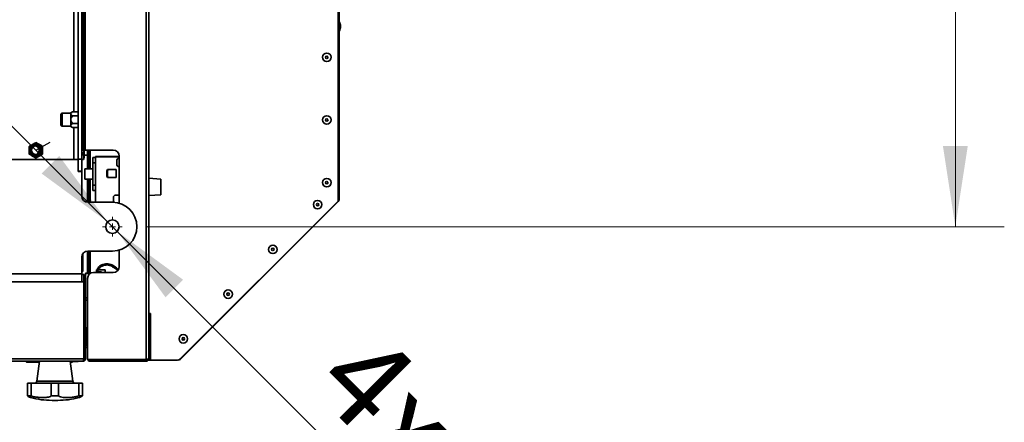
# Model space of a CAD drawing. Units: millimetres. Extents: x 100 to 25096, y 0 to 8300.
# Drawn here: x 3818 to 4622, y 6783 to 7113 of the extents above; entities that cross this region are included whole.
import ezdxf

# ---------------------------------------------------------------- set-up
doc = ezdxf.new("R2010")
doc.units = ezdxf.units.MM
doc.header["$LTSCALE"] = 20
doc.linetypes.add('CENTERX2', pattern=[20.32, 12.7, -2.54, 2.54, -2.54])
doc.layers.add('KONTUR', color=7, linetype='Continuous', lineweight=35)
doc.styles.add('SLDTEXTSTYLE1', font='TXT', dxfattribs={"width": 0.605})
doc.dimstyles.new('SLDDIMSTYLE0', dxfattribs={"dimtxt": 71.912923, "dimasz": 66.04, "dimexe": 0, "dimexo": 0.0625, "dimgap": 17.978231, "dimtad": 1, "dimdec": 0, "dimrnd": 1e-09, "dimzin": 12, "dimdsep": 46, "dimtxsty": 'SLDTEXTSTYLE1', "dimsah": 1, "dimcen": 0, "dimadec": 0, "dimazin": 3, "dimtfac": 1, "dimtdec": 0, "dimtmove": 0, "dimatfit": 3, "dimfxl": 1, "dimfrac": 2, "dimtolj": 1, "dimtzin": 12, "dimarcsym": 0})
doc.dimstyles.new('SLDDIMSTYLE1', dxfattribs={"dimtxt": 71.912923, "dimasz": 66.04, "dimexe": 0, "dimexo": 0.0625, "dimgap": 17.978231, "dimtad": 1, "dimdec": 0, "dimrnd": 1e-09, "dimzin": 12, "dimdsep": 46, "dimtxsty": 'SLDTEXTSTYLE1', "dimsah": 1, "dimcen": 0.09, "dimadec": 0, "dimazin": 3, "dimtfac": 1, "dimtdec": 0, "dimtofl": 0, "dimtmove": 0, "dimatfit": 3, "dimfxl": 1, "dimfrac": 2, "dimtolj": 1, "dimtzin": 12, "dimarcsym": 0})

# ---------------------------------------------------------------- blocks, each defined once
blk = doc.blocks.new('_D_16')
at = {"color": 7, "linetype": 'Continuous', "lineweight": 0}
for p, q in [((3889.6, 6947.19), (3799.8, 7036.99)), ((3897.38, 6939.41), (3889.6, 6947.19)), ((3897.38, 6939.41), (4265.59, 6571.2))]:
    blk.add_line(p, q, dxfattribs=at)
at = {"color": 7, "linetype": 'Continuous', "lineweight": 18}
for points in [[(3889.6, 6947.19), (3850.09, 7001.07), (3835.72, 6986.7)], [(3897.38, 6939.41), (3936.89, 6885.53), (3951.26, 6899.9)]]:
    blk.add_solid(points, dxfattribs=at)
at = {"color": 7, "linetype": 'Continuous', "lineweight": 18, "char_height": 74.083, "attachment_point": 1, "rotation": 315, "style": 'SLDTEXTSTYLE1'}
for s, insert in [('4x', (4107.17, 6863.82)), ('%%c', (4180.9, 6790.09)), ('11', (4255.09, 6715.91))]:
    blk.add_mtext(s, dxfattribs=dict(at, insert=insert))
blk = doc.blocks.new('_D_17')
at = {"color": 7, "linetype": 'Continuous', "lineweight": 0}
for p, q in [((3921.49, 7468.3), (4621.99, 7468.3)), ((4581.99, 7468.3), (4581.99, 6943.3)), ((3921.49, 6943.3), (4621.99, 6943.3))]:
    blk.add_line(p, q, dxfattribs=at)
at = {"color": 7, "linetype": 'Continuous', "lineweight": 18}
for points in [[(4581.99, 7468.3), (4571.83, 7402.26), (4592.15, 7402.26)], [(4581.99, 6943.3), (4592.15, 7009.34), (4571.83, 7009.34)]]:
    blk.add_solid(points, dxfattribs=at)
at = {"color": 7, "linetype": 'Continuous', "lineweight": 18, "insert": (4486.49, 7123.49), "char_height": 74.083, "attachment_point": 1, "rotation": 90, "style": 'SLDTEXTSTYLE1'}
blk.add_mtext('525', dxfattribs=at)
blk = doc.blocks.new('_D_19')
at = {"color": 7, "linetype": 'Continuous', "lineweight": 0}
for p, q in [((3680.16, 6833.3), (3680.16, 5998.08)), ((2958.98, 5998.08), (3720.16, 5998.08))]:
    blk.add_line(p, q, dxfattribs=at)
at = {"color": 7, "linetype": 'Continuous', "lineweight": 18}
for points in [[(3680.16, 6833.3), (3670, 6767.26), (3690.32, 6767.26)], [(3680.16, 5998.08), (3690.32, 6064.12), (3670, 6064.12)]]:
    blk.add_solid(points, dxfattribs=at)
at = {"color": 7, "linetype": 'Continuous', "lineweight": 18, "insert": (3584.66, 6333.37), "char_height": 74.083, "attachment_point": 1, "rotation": 90, "style": 'SLDTEXTSTYLE1'}
blk.add_mtext('835', dxfattribs=at)
blk = doc.blocks.new('SW_CENTERMARKSYMBOL_2')
at = {"color": 0, "linetype": 'Continuous', "lineweight": 18}
for p, q in [((-5, 0), (-8, 0)), ((0, 0), (-2.5, 0)), ((0, 5), (0, 8)), ((0, 0), (0, 2.5)), ((0, 0), (0, -2.5)), ((0, 0), (2.5, 0)), ((5, 0), (8, 0)), ((0, -5), (0, -8))]:
    blk.add_line(p, q, dxfattribs=at)

msp = doc.modelspace()

# ---------------------------------------------------------------- linework, layer by layer
at = {"color": 7, "linetype": 'CENTERX2'}
msp.add_line((3830.99, 7005.8), (3842.59, 7012.5), dxfattribs=at)
at = {"color": 7, "linetype": 'Continuous'}
for radius in [5.4, 3.55]:
    msp.add_circle((3830.99, 7005.8), radius, dxfattribs=at)
at = {"layer": 'KONTUR', "color": 7, "linetype": 'Continuous', "lineweight": 35}
for p, q in [((3921.12, 6834.72), (3921.12, 7576.98)), ((3923.17, 7576.3), (3923.17, 6835.4)), ((3865.49, 7413), (3865.49, 6998.6)), ((3868.49, 7413), (3868.49, 6998.6)), ((3871.17, 7005.85), (3871.17, 7405.85)), ((3861.99, 7374.48), (3861.99, 7037.18)), ((3869.12, 7040.85), (3869.12, 7370.85)), ((3869.92, 7040.85), (3869.92, 7370.85)), ((4077.77, 7199.15), (4077.77, 6964.15)), ((4078.57, 7203.35), (4078.57, 6966.35)), ((4078.87, 7110.55), (4078.57, 7110.55)), ((4079.77, 7108.08), (4078.87, 7110.55)), ((4078.87, 7110.55), (4078.87, 7103.55)), ((3868.49, 7107.3), (3869.12, 7107.3)), ((3868.49, 7104.3), (3869.12, 7104.3)), ((3869.12, 7109.17), (3869.02, 7108.13)), ((3869.02, 7108.13), (3869.12, 7108.13)), ((4078.57, 7103.55), (4078.87, 7103.55)), ((4078.87, 7103.55), (4079.77, 7106.02)), ((4079.77, 7108.08), (4079.77, 7106.02)), ((3860.96, 7037.18), (3859.49, 7036.33)), ((3865.49, 7037.18), (3860.96, 7037.18)), ((3869.12, 7038.03), (3868.74, 7038.03)), ((3868.74, 7038.03), (3868.74, 7023.63)), ((3869.12, 7040.85), (3869.92, 7040.85)), ((3869.12, 7037.4), (3869.12, 7040.85)), ((3869.92, 7040.85), (3869.92, 7037.4)), ((3870.14, 7038.03), (3869.92, 7038.03)), ((3870.14, 7038.03), (3870.14, 7023.63)), ((3851.49, 7026.43), (3851.49, 7035.23)), ((3859.49, 7036.23), (3852.49, 7036.23)), ((3852.49, 7036.23), (3852.49, 7025.43)), ((3859.49, 7035.59), (3859.49, 7036.33)), ((3859.49, 7030.83), (3859.49, 7035.59)), ((3859.49, 7026.07), (3859.49, 7030.83)), ((3865.49, 7034), (3860.96, 7034)), ((3852.49, 7025.43), (3859.49, 7025.43)), ((3859.49, 7025.33), (3859.49, 7026.07)), ((3859.49, 7025.33), (3860.96, 7024.48)), ((3865.49, 7027.65), (3860.96, 7027.65)), ((3865.49, 7024.48), (3860.96, 7024.48)), ((3861.99, 7024.48), (3861.99, 6998.3)), ((3868.74, 7023.63), (3869.12, 7023.63)), ((3869.12, 7020.85), (3869.12, 7024.27)), ((3869.92, 7024.27), (3869.92, 7020.85)), ((3869.92, 7023.63), (3870.14, 7023.63)), ((3868.49, 7020.8), (3869.12, 7020.8)), ((3868.49, 7019.3), (3869.12, 7019.3)), ((3868.49, 7013.31), (3869.12, 7013.31)), ((3869.92, 7020.85), (3869.12, 7020.85)), ((3869.12, 7010.85), (3869.12, 7020.85)), ((3869.92, 7010.85), (3869.92, 7020.85)), ((3833.81, 7010.41), (3833.55, 7010.48)), ((3868.49, 7009.55), (3869.12, 7009.55)), ((3869.12, 7010.85), (3869.92, 7010.85)), ((3869.12, 7005.85), (3869.12, 7010.85)), ((3869.92, 7005.85), (3869.12, 7005.85)), ((3869.92, 7010.85), (3869.92, 7005.85)), ((3869.92, 7005.85), (3871.17, 7005.85)), ((3870.39, 7005.85), (3870.39, 7000)), ((3871.17, 7005.85), (3894.12, 7005.85)), ((3873.17, 7005.85), (3873.17, 6990.55)), ((3873.97, 7005.85), (3873.97, 6990.55)), ((3875.22, 6990.55), (3875.22, 7005.85)), ((3865.49, 6998.3), (3796.89, 6998.3)), ((3865.49, 6998.6), (3868.49, 6998.6)), ((3865.49, 6998.6), (3865.49, 6988.6)), ((3865.49, 6998.3), (3865.49, 6988.3)), ((3868.49, 7002.05), (3869.77, 7002.05)), ((3868.49, 6998.6), (3868.49, 6988.6)), ((3868.49, 6998.29), (3869.77, 6998.29)), ((3869.77, 6998.29), (3870.39, 7000)), ((3870.39, 7001.8), (3873.17, 7001.8)), ((3879.59, 6999.8), (3877.59, 6999.8)), ((3877.59, 6995.37), (3877.59, 6999.8)), ((3879.59, 7000.8), (3899.12, 7000.8)), ((3879.59, 7000.3), (3879.59, 7000.8)), ((3879.59, 7000.3), (3879.59, 6963.3)), ((3899.12, 7000.3), (3879.59, 7000.3)), ((3897.99, 6999), (3896.99, 6998)), ((3896.99, 6998), (3896.99, 6993.6)), ((3899.12, 6999), (3897.99, 6999)), ((3899.12, 7000.85), (3899.12, 6962.49)), ((3877.59, 6990.55), (3871.09, 6990.55)), ((3871.09, 6982.05), (3871.09, 6990.55)), ((3877.59, 6995.37), (3879.59, 6995.37)), ((3877.59, 6995.37), (3877.59, 6977.23)), ((3888.86, 6989), (3889.57, 6990)), ((3889.35, 6989), (3888.86, 6989)), ((3888.86, 6989), (3888.86, 6984.6)), ((3890.06, 6990), (3889.35, 6989)), ((3889.35, 6989), (3889.35, 6984.6)), ((3889.57, 6990), (3890.06, 6990)), ((3890.06, 6990), (3896.49, 6990)), ((3896.49, 6983.6), (3896.49, 6990)), ((3896.99, 6993.6), (3897.99, 6992.6)), ((3897.99, 6992.6), (3899.12, 6992.6)), ((3865.49, 6988.6), (3868.49, 6988.6)), ((3865.49, 6988.3), (3868.49, 6988.3)), ((3868.49, 6988.6), (3868.49, 6988.3)), ((3868.49, 6988.3), (3868.49, 6968.3)), ((3871.09, 6982.05), (3877.59, 6982.05)), ((3873.17, 6982.05), (3873.17, 6963.31)), ((3873.97, 6982.05), (3873.97, 6963.3)), ((3875.22, 6963.3), (3875.22, 6982.05)), ((3889.57, 6983.6), (3888.86, 6984.6)), ((3888.86, 6984.6), (3889.35, 6984.6)), ((3889.35, 6984.6), (3890.06, 6983.6)), ((3890.06, 6983.6), (3889.57, 6983.6)), ((3896.49, 6983.6), (3890.06, 6983.6)), ((3932.99, 6982.25), (3923.17, 6982.94)), ((3932.99, 6982.25), (3932.99, 6969.35)), ((3877.59, 6977.23), (3879.59, 6977.23)), ((3877.59, 6972.8), (3877.59, 6977.23)), ((3877.59, 6972.8), (3879.59, 6972.8)), ((3895.49, 6969), (3894.49, 6968)), ((3894.49, 6968), (3894.49, 6963.6)), ((3899.12, 6969), (3895.49, 6969)), ((3923.17, 6968.66), (3932.99, 6969.35)), ((4077.77, 6965.55), (4078.57, 6966.35)), ((4077.77, 6965.47), (4078.57, 6965.47)), ((4078.57, 6966.35), (4078.57, 6965.47)), ((3873.49, 6963.3), (3893.49, 6963.3)), ((3894.49, 6963.6), (3894.83, 6963.25)), ((3898.73, 6962.6), (3899.12, 6962.6)), ((4077.97, 6964.02), (3948.7, 6834.75)), ((4077.77, 6964.15), (3949.23, 6835.61)), ((4077.77, 6964.22), (4077.97, 6964.02)), ((3868.49, 6918.3), (3868.49, 6904.8)), ((3869.29, 6921.01), (3869.29, 6911.6)), ((3873.17, 6923.29), (3873.17, 6905.3)), ((3893.49, 6923.3), (3873.49, 6923.3)), ((3873.97, 6923.3), (3873.97, 6905.3)), ((3875.22, 6905.3), (3875.22, 6923.3)), ((3899.12, 6924.11), (3899.12, 6910.85)), ((3868.49, 6911.6), (3869.29, 6911.6)), ((3869.29, 6911.6), (3869.29, 6906.6)), ((3868.49, 6904.8), (3004.49, 6904.8)), ((3869.29, 6906.6), (3868.49, 6906.6)), ((3868.49, 6904.8), (3868.49, 6898.3)), ((3868.49, 6904.15), (3870.15, 6904.15)), ((3870.15, 6898.17), (3870.15, 6904.15)), ((3870.72, 6902.1), (3871.52, 6902.1)), ((3870.72, 6897.85), (3870.72, 6902.1)), ((3871.52, 6905.32), (3871.52, 6905.3)), ((3873.17, 6905.32), (3871.52, 6905.32)), ((3871.52, 6904.99), (3871.52, 6905.3)), ((3875.89, 6905.3), (3871.52, 6905.3)), ((3871.52, 6904.99), (3871.52, 6902.1)), ((3875.37, 6904.99), (3871.52, 6904.99)), ((3871.52, 6902.1), (3871.52, 6836.2)), ((3873.17, 6900.85), (3873.17, 6834.72)), ((3894.12, 6905.85), (3878.17, 6905.85)), ((3880.52, 6908.15), (3880.92, 6908.15)), ((3880.52, 6906.3), (3880.52, 6908.15)), ((3880.52, 6905.99), (3880.52, 6906.05)), ((3880.52, 6906.05), (3881.52, 6906.05)), ((3884.52, 6905.99), (3880.52, 6905.99)), ((3880.52, 6905.99), (3880.52, 6905.85)), ((3884.52, 6906.3), (3881.57, 6906.3)), ((3882.08, 6908.15), (3887.52, 6908.15)), ((3884.52, 6905.99), (3884.52, 6906.3)), ((3884.52, 6905.85), (3884.52, 6905.99)), ((3887.52, 6908.15), (3887.52, 6905.85)), ((3868.49, 6898.3), (3004.49, 6898.3)), ((3870.12, 6898.3), (3868.49, 6898.3)), ((3870.12, 6898.3), (3870.12, 6835.35)), ((3870.15, 6836.2), (3870.15, 6897.28)), ((3870.69, 6835.35), (3870.69, 6896.25)), ((3870.69, 6896.25), (3871.49, 6896.25)), ((3871.49, 6896.25), (3871.49, 6835.35)), ((3870.69, 6886.9), (3870.15, 6886.9)), ((3871.52, 6885), (3873.17, 6885)), ((3870.69, 6883.4), (3870.15, 6883.4)), ((3870.69, 6879.9), (3870.15, 6879.9)), ((3873.17, 6883.15), (3871.52, 6883.15)), ((3873.02, 6883.15), (3873.02, 6860.6)), ((3873.02, 6877.4), (3873.17, 6877.4)), ((3924.37, 6872.35), (3923.47, 6872.35)), ((3923.47, 6872.35), (3923.47, 6853.35)), ((3924.37, 6834.35), (3924.37, 6872.35)), ((3924.67, 6872.05), (3924.67, 6834.65)), ((3870.15, 6864.95), (3870.52, 6864.95)), ((3870.52, 6834.95), (3870.52, 6864.95)), ((3870.69, 6861.9), (3870.52, 6861.9)), ((3873.17, 6860.6), (3871.77, 6860.6)), ((3871.77, 6860.6), (3871.77, 6849.8)), ((3873.17, 6864.4), (3873.02, 6864.4)), ((3870.69, 6858.9), (3870.52, 6858.9)), ((3870.69, 6853.4), (3870.52, 6853.4)), ((3923.47, 6853.35), (3923.47, 6834.35)), ((3870.69, 6847.9), (3870.52, 6847.9)), ((3870.69, 6847.85), (3870.52, 6847.85)), ((3871.52, 6846.28), (3871.55, 6846.28)), ((3871.77, 6849.8), (3871.77, 6846.2)), ((3871.77, 6846.2), (3873.17, 6846.2)), ((3871.77, 6846.2), (3871.77, 6846.15)), ((3871.77, 6846.15), (3873.17, 6846.15)), ((3870.15, 6836.2), (3870.12, 6836.07)), ((3870.15, 6836.2), (3870.12, 6836.2)), ((3871.49, 6835.9), (3871.52, 6836.2)), ((3871.52, 6836.2), (3871.49, 6836.2)), ((3002.85, 6835.35), (3870.12, 6835.35)), ((3869.44, 6833.3), (3003.54, 6833.3)), ((3823.02, 6833.3), (3823.02, 6832.95)), ((3823.02, 6832.95), (3833.94, 6832.95)), ((3833.9, 6832.65), (3823.32, 6832.65)), ((3833.99, 6833.3), (3831.73, 6817.03)), ((3861.25, 6817.03), (3858.99, 6833.3)), ((3859.04, 6832.95), (3861.02, 6832.95)), ((3860.72, 6832.65), (3859.08, 6832.65)), ((3861.02, 6832.95), (3861.02, 6833.3)), ((3865.52, 6833.15), (3861.02, 6833.15)), ((3865.52, 6833.15), (3865.52, 6833.3)), ((3870.04, 6834.95), (3870.52, 6834.95)), ((3871.49, 6835.35), (3870.69, 6835.35)), ((3873.17, 6834.72), (3921.12, 6834.72)), ((3875.22, 6834.15), (3875.22, 6833.35)), ((3921.12, 6834.15), (3875.22, 6834.15)), ((3875.22, 6833.35), (3921.12, 6833.35)), ((3879.82, 6834.72), (3879.82, 6834.15)), ((3921.12, 6833.35), (3921.12, 6834.15)), ((3945.7, 6834.15), (3922.71, 6834.15)), ((3923.17, 6834.65), (3923.17, 6835.4)), ((3923.47, 6834.35), (3924.37, 6834.35)), ((3947.25, 6834.4), (3947.25, 6834.15)), ((3948.46, 6834.99), (3948.7, 6834.75)), ((3824.03, 6815.3), (3824.03, 6804.87)), ((3824.03, 6815.3), (3827.03, 6815.3)), ((3827.03, 6815.3), (3843.49, 6815.3)), ((3827.03, 6815.3), (3827.03, 6804.87)), ((3831.73, 6817.03), (3861.25, 6817.03)), ((3843.49, 6815.3), (3843.49, 6804.87)), ((3843.49, 6815.3), (3849.49, 6815.3)), ((3849.49, 6815.3), (3865.94, 6815.3)), ((3849.49, 6815.3), (3849.49, 6804.87)), ((3865.94, 6815.3), (3865.94, 6804.87)), ((3865.94, 6815.3), (3868.94, 6815.3)), ((3868.94, 6815.3), (3868.94, 6804.87)), ((3848.81, 6801.3), (3844.16, 6801.3))]:
    msp.add_line(p, q, dxfattribs=at)
for centre, radius in [((4068.57, 7081.77), 3.5), ((4068.57, 7081.77), 1.03), ((4068.57, 7030.54), 3.5), ((4068.57, 7030.54), 1.03), ((3830.99, 7005.8), 5.4), ((3830.99, 7005.8), 4.4), ((3830.99, 7005.8), 3.55), ((4068.57, 6979.3), 3.5), ((4068.57, 6979.3), 1.03), ((4061.11, 6961.31), 3.5), ((4061.11, 6961.31), 1.03), ((3893.49, 6943.3), 5.5), ((4024.55, 6924.74), 3.5), ((4024.55, 6924.74), 1.03), ((3987.98, 6888.17), 3.5), ((3987.98, 6888.17), 1.03), ((3951.41, 6851.6), 3.5), ((3951.41, 6851.6), 1.03)]:
    msp.add_circle(centre, radius, dxfattribs=at)
for centre, radius, start, end in [((3869.32, 7108.1), 0.3, 174.64418, 228.04272), ((3868.74, 7037.78), 0.25, 90, 180), ((3852.49, 7035.23), 1, 90, 180), ((3852.49, 7026.43), 1, 180, 270), ((3868.74, 7023.88), 0.25, 180, 270), ((3830.99, 7005.8), 5.5, 120, 180), ((3830.99, 7005.8), 5.5, 180, 240), ((3830.99, 7005.8), 5.5, 60, 120), ((3830.09, 7005.8), 3.5, 274.16443, 85.83557), ((3830.09, 7005.8), 4, 305.75885, 54.24115), ((3830.09, 7005.8), 4.2, 320.66732, 39.33268), ((3830.99, 7005.8), 5.5, 0, 60), ((3830.99, 7005.8), 5.5, 300, 0), ((3894.12, 7000.85), 5, 0, 90), ((3830.99, 7005.8), 5.5, 240, 300), ((3873.49, 6968.3), 5, 180, 270), ((4076.52, 6965.47), 2.05, 315, 0), ((3893.49, 6943.3), 20, 270, 90), ((3873.49, 6918.3), 5, 90, 180), ((3894.12, 6910.85), 5, 270, 0), ((3869.47, 6902.1), 2.05, 0, 70.49969), ((3869.47, 6902.1), 1.25, 0, 56.80764), ((3878.17, 6900.85), 5, 90, 180), ((3869.44, 6896.25), 2.05, 0, 70.49969), ((3869.44, 6896.25), 1.25, 0, 56.80764), ((3871.72, 6894.15), 2, 120.95961, 141.52159), ((3871.72, 6894.15), 2, 218.47841, 239.04039), ((3923.47, 6872.05), 0.3, 90, 180), ((3924.37, 6872.05), 0.3, 0, 90), ((3871.77, 6860.35), 0.25, 90, 180), ((3871.77, 6846.45), 0.25, 180, 270), ((3871.77, 6846.4), 0.25, 180, 270), ((3874.4, 6846.28), 2.88, 180, 244.7174), ((3874.4, 6846.28), 1.38, 185.40544, 206.96239), ((3823.32, 6832.95), 0.3, 180, 270), ((3860.72, 6832.95), 0.3, 270, 0), ((3875.22, 6835.4), 2.05, 199.50031, 270), ((3875.22, 6835.4), 1.25, 213.19236, 270), ((3879.82, 6836.2), 2.05, 226.39037, 270), ((3882.77, 6839.15), 5, 242.48165, 270), ((3923.47, 6834.65), 0.3, 180, 270), ((3924.37, 6834.65), 0.3, 270, 0), ((3945.7, 6839.15), 5, 270, 315), ((3947.25, 6836.2), 2.05, 270, 315), ((3829.75, 6817.3), 2, 270, 352.09284), ((3863.23, 6817.3), 2, 187.90716, 270), ((3844.16, 6871.3), 70, 255.5459, 270), ((3848.81, 6871.3), 70, 270, 284.45463)]:
    msp.add_arc(centre, radius, start, end, dxfattribs=at)
for points, knots in [([(3859.49, 7035.59), (3859.52, 7035.75), (3859.59, 7036.16), (3860.17, 7036.69), (3860.73, 7037.04), (3860.96, 7037.18)], [0, 0, 0, 0, 0.2591301, 0.6867939, 1, 1, 1, 1]), ([(3860.96, 7034), (3860.52, 7034.29), (3859.83, 7034.72), (3859.5, 7035.31), (3859.49, 7035.55), (3859.49, 7035.59)], [0, 0, 0, 0, 0.599199, 0.927963, 1, 1, 1, 1]), ([(3859.49, 7030.83), (3859.5, 7031), (3859.52, 7031.53), (3859.92, 7032.68), (3860.56, 7033.49), (3860.96, 7034)], [0, 0, 0, 0, 0.140775, 0.451817, 1, 1, 1, 1]), ([(3860.96, 7027.65), (3860.71, 7027.96), (3860.09, 7028.73), (3859.55, 7029.84), (3859.5, 7030.62), (3859.49, 7030.83)], [0, 0, 0, 0, 0.338034, 0.827401, 1, 1, 1, 1]), ([(3859.49, 7026.07), (3859.52, 7026.22), (3859.59, 7026.63), (3860.17, 7027.17), (3860.73, 7027.51), (3860.96, 7027.65)], [0, 0, 0, 0, 0.25913, 0.686794, 1, 1, 1, 1]), ([(3860.96, 7024.48), (3860.52, 7024.76), (3859.83, 7025.2), (3859.5, 7025.79), (3859.49, 7026.02), (3859.49, 7026.07)], [0, 0, 0, 0, 0.599199, 0.927963, 1, 1, 1, 1]), ([(3828.24, 7010.56), (3828.09, 7010.48), (3827.63, 7010.21), (3826.63, 7009.64), (3825.93, 7009.23), (3825.49, 7008.98)], [0, 0, 0, 0, 0.140775, 0.451817, 1, 1, 1, 1]), ([(3825.49, 7008.98), (3825.49, 7008.41), (3825.49, 7007.54), (3825.49, 7006.36), (3825.49, 7005.89), (3825.49, 7005.8)], [0, 0, 0, 0, 0.5991994, 0.9279632, 1, 1, 1, 1]), ([(3825.49, 7005.8), (3825.49, 7005.49), (3825.49, 7004.67), (3825.49, 7003.59), (3825.49, 7002.91), (3825.49, 7002.62)], [0, 0, 0, 0, 0.25913, 0.686794, 1, 1, 1, 1]), ([(3830.99, 7012.15), (3830.72, 7012), (3830.06, 7011.62), (3829.1, 7011.06), (3828.42, 7010.67), (3828.24, 7010.56)], [0, 0, 0, 0, 0.338034, 0.827401, 1, 1, 1, 1]), ([(3833.74, 7010.56), (3833.47, 7010.72), (3832.76, 7011.13), (3831.83, 7011.67), (3831.24, 7012.01), (3830.99, 7012.15)], [0, 0, 0, 0, 0.2591301, 0.6867939, 1, 1, 1, 1]), ([(3836.49, 7008.98), (3836, 7009.26), (3835.24, 7009.7), (3834.23, 7010.28), (3833.81, 7010.52), (3833.74, 7010.56)], [0, 0, 0, 0, 0.599199, 0.927963, 1, 1, 1, 1]), ([(3836.49, 7005.8), (3836.49, 7006.11), (3836.49, 7006.93), (3836.49, 7008.01), (3836.49, 7008.69), (3836.49, 7008.98)], [0, 0, 0, 0, 0.25913, 0.686794, 1, 1, 1, 1]), ([(3836.49, 7002.62), (3836.49, 7003.19), (3836.49, 7004.06), (3836.49, 7005.24), (3836.49, 7005.71), (3836.49, 7005.8)], [0, 0, 0, 0, 0.5991994, 0.9279632, 1, 1, 1, 1]), ([(3869.77, 7002.05), (3869.82, 7002.35), (3870.04, 7003.61), (3870.08, 7004.89), (3870.11, 7005.85)], [0, 0, 0, 0, 0.244412, 1, 1, 1, 1]), ([(3825.49, 7002.62), (3825.98, 7002.34), (3826.74, 7001.91), (3827.75, 7001.32), (3828.17, 7001.08), (3828.24, 7001.04)], [0, 0, 0, 0, 0.599199, 0.927963, 1, 1, 1, 1]), ([(3828.24, 7001.04), (3828.51, 7000.88), (3829.22, 7000.47), (3830.15, 6999.93), (3830.74, 6999.59), (3830.99, 6999.45)], [0, 0, 0, 0, 0.25913, 0.686794, 1, 1, 1, 1]), ([(3830.99, 6999.45), (3831.26, 6999.6), (3831.92, 6999.99), (3832.88, 7000.54), (3833.56, 7000.93), (3833.74, 7001.04)], [0, 0, 0, 0, 0.338034, 0.827401, 1, 1, 1, 1]), ([(3833.74, 7001.04), (3833.88, 7001.12), (3834.35, 7001.39), (3835.35, 7001.96), (3836.04, 7002.37), (3836.49, 7002.62)], [0, 0, 0, 0, 0.140775, 0.451817, 1, 1, 1, 1]), ([(3869.77, 6998.29), (3869.95, 6998.91), (3870.32, 7000.16), (3869.95, 7001.41), (3869.77, 7002.05)], [0, 0, 0, 0, 0.491212, 1, 1, 1, 1]), ([(4078.57, 6965.47), (4078.53, 6965.51), (4078.46, 6965.6), (4078.19, 6965.69), (4077.96, 6965.74), (4077.96, 6965.74)], [0, 0, 0, 0, 0.496525, 0.993049, 1, 1, 1, 1]), ([(4077.71, 6964.06), (4077.73, 6964.05), (4077.89, 6963.96), (4077.93, 6963.99), (4077.97, 6964.02)], [0, 0, 0, 0, 0.111394, 1, 1, 1, 1]), ([(3880.52, 6906.05), (3880.62, 6906.8), (3880.81, 6908.27), (3882.05, 6910.14), (3883.72, 6911.56), (3885.72, 6912.52), (3887.86, 6913.01), (3890.03, 6912.98), (3892.14, 6912.46), (3894.11, 6911.55), (3895.99, 6910.3), (3897.37, 6909.19), (3898.09, 6908.44), (3898.27, 6908.25)], [0, 0, 0, 0, 0.098673, 0.193185, 0.288527, 0.385439, 0.482232, 0.576875, 0.668286, 0.767053, 0.862124, 0.965294, 1, 1, 1, 1]), ([(3881.52, 6906.05), (3881.6, 6906.68), (3881.77, 6907.92), (3882.85, 6909.51), (3884.31, 6910.74), (3886.27, 6911.67), (3888.64, 6912.12), (3891.27, 6911.75), (3894.16, 6910.43), (3896.35, 6908.91), (3897.47, 6907.6), (3897.67, 6907.37)], [0, 0, 0, 0, 0.091626, 0.180407, 0.272344, 0.367859, 0.494665, 0.618638, 0.748138, 0.955369, 1, 1, 1, 1]), ([(3870.12, 6835.35), (3870.07, 6835.11), (3869.97, 6834.64), (3869.82, 6834.02), (3869.67, 6833.55), (3869.54, 6833.33), (3869.47, 6833.31), (3869.44, 6833.3)], [0, 0, 0, 0, 0.219493, 0.439009, 0.658524, 0.87804, 1, 1, 1, 1]), ([(3869.44, 6833.3), (3869.67, 6833.32), (3870.15, 6833.37), (3870.77, 6833.74), (3871.24, 6834.28), (3871.46, 6834.85), (3871.48, 6835.22), (3871.49, 6835.35)], [0, 0, 0, 0, 0.2194932, 0.4390087, 0.6585242, 0.8780397, 1, 1, 1, 1]), ([(3869.86, 6834.18), (3869.98, 6834.23), (3870.24, 6834.35), (3870.53, 6834.69), (3870.67, 6835.05), (3870.68, 6835.27), (3870.69, 6835.35)], [0, 0, 0, 0, 0.2667, 0.557341, 0.847981, 1, 1, 1, 1]), ([(3870.52, 6835.53), (3870.52, 6835.54), (3870.63, 6835.65), (3870.66, 6835.81), (3870.69, 6835.95)], [0, 0, 0, 0, 0.0657865, 1, 1, 1, 1]), ([(3879.82, 6834.15), (3879.87, 6834.18), (3879.97, 6834.23), (3880.09, 6834.47), (3880.15, 6834.68), (3880.16, 6834.72)], [0, 0, 0, 0, 0.459018, 0.918085, 1, 1, 1, 1]), ([(3923.17, 6835.4), (3923.14, 6835.35), (3923.1, 6835.25), (3922.73, 6835.1), (3922.19, 6834.95), (3921.61, 6834.82), (3921.25, 6834.74), (3921.12, 6834.72)], [0, 0, 0, 0, 0.219493, 0.439009, 0.658524, 0.87804, 1, 1, 1, 1]), ([(3921.12, 6833.35), (3921.35, 6833.37), (3921.83, 6833.42), (3922.45, 6833.79), (3922.91, 6834.33), (3923.14, 6834.9), (3923.16, 6835.27), (3923.17, 6835.4)], [0, 0, 0, 0, 0.219493, 0.439009, 0.658524, 0.87804, 1, 1, 1, 1]), ([(3921.12, 6834.15), (3921.25, 6834.16), (3921.53, 6834.19), (3921.91, 6834.4), (3922.18, 6834.68), (3922.25, 6834.9), (3922.27, 6834.98)], [0, 0, 0, 0, 0.255742, 0.548063, 0.840412, 1, 1, 1, 1]), ([(3947.08, 6834.43), (3947.09, 6834.39), (3947.15, 6834.18), (3947.21, 6834.16), (3947.25, 6834.15)], [0, 0, 0, 0, 0.218453, 1, 1, 1, 1]), ([(3948.7, 6834.75), (3948.72, 6834.8), (3948.74, 6834.87), (3948.62, 6835.09), (3948.57, 6835.17)], [0, 0, 0, 0, 0.658362, 1, 1, 1, 1]), ([(3824.03, 6804.87), (3824.1, 6804.94), (3824.22, 6805.08), (3825.21, 6805.09), (3826.26, 6804.98), (3826.93, 6804.88), (3827.03, 6804.87)], [0, 0, 0, 0, 0.313594, 0.627368, 0.938433, 1, 1, 1, 1]), ([(3826.7, 6803.53), (3826.7, 6803.53), (3826.69, 6803.53), (3826.19, 6803.77), (3825.34, 6804.2), (3824.46, 6804.65), (3824.03, 6804.87)], [0, 0, 0, 0, 0.194328, 0.460304, 0.733785, 1, 1, 1, 1]), ([(3827.03, 6804.87), (3828.05, 6804.61), (3830.13, 6804.1), (3833.11, 6803.67), (3835.87, 6803.48), (3838.26, 6803.52), (3840.37, 6803.77), (3842.15, 6804.2), (3843.05, 6804.65), (3843.49, 6804.87)], [0, 0, 0, 0, 0.155194, 0.316064, 0.454451, 0.597203, 0.730179, 0.866906, 1, 1, 1, 1]), ([(3843.49, 6804.87), (3844.09, 6804.94), (3845.29, 6805.08), (3847.3, 6805.09), (3848.7, 6804.98), (3849.38, 6804.88), (3849.49, 6804.87)], [0, 0, 0, 0, 0.313589, 0.627364, 0.938428, 1, 1, 1, 1]), ([(3849.49, 6804.87), (3850.01, 6804.61), (3851.08, 6804.1), (3853.19, 6803.67), (3855.56, 6803.48), (3858.03, 6803.52), (3860.65, 6803.77), (3863.3, 6804.2), (3865.07, 6804.65), (3865.94, 6804.87)], [0, 0, 0, 0, 0.1551932, 0.3160625, 0.4544502, 0.597202, 0.7301778, 0.8669053, 1, 1, 1, 1]), ([(3865.94, 6804.87), (3866.48, 6804.94), (3867.55, 6805.08), (3868.59, 6805.09), (3868.93, 6804.98), (3868.94, 6804.88), (3868.94, 6804.87)], [0, 0, 0, 0, 0.313589, 0.627364, 0.938428, 1, 1, 1, 1]), ([(3868.94, 6804.87), (3868.45, 6804.61), (3867.43, 6804.1), (3866.59, 6803.68), (3866.21, 6803.49), (3866.27, 6803.52), (3866.28, 6803.53)], [0, 0, 0, 0, 0.310365, 0.632081, 0.908838, 1, 1, 1, 1])]:
    msp.add_open_spline(points, degree=3, knots=knots, dxfattribs=at)

# ---------------------------------------------------------------- block references
at = {"color": 7, "linetype": 'Continuous', "lineweight": 0}
msp.add_blockref('SW_CENTERMARKSYMBOL_2', (3893.49, 6943.3), dxfattribs=at)

# ---------------------------------------------------------------- dimensions: what is measured, and where the dimension line sits
at = {"color": 7, "linetype": 'Continuous', "lineweight": 18}
for base, p1, p2, picture, middle in [((4581.99, 6943.3), (3901.49, 7468.3), (3901.49, 6943.3), '_D_17', (4581.99, 7205.8)), ((3680.16, 5998.08), (3869.44, 6833.3), (2938.98, 5998.08), '_D_19', (3680.16, 6415.69))]:
    dim = msp.add_linear_dim(base=base, p1=p1, p2=p2, angle=90, dimstyle='SLDDIMSTYLE1', dxfattribs=at)
    dim.commit()
    dim.dimension.update_dxf_attribs({"geometry": picture, "text_midpoint": middle, "dimtype": 160})
dim = msp.add_diameter_dim_2p(p1=(3897.38, 6939.41), p2=(3889.6, 6947.19), text='4x<>', dimstyle='SLDDIMSTYLE0', dxfattribs=at)
dim.commit()
dim.dimension.update_dxf_attribs({"geometry": '_D_16', "text_midpoint": (4155.69, 6681.1), "dimtype": 163})

doc.saveas('drawing.dxf')
